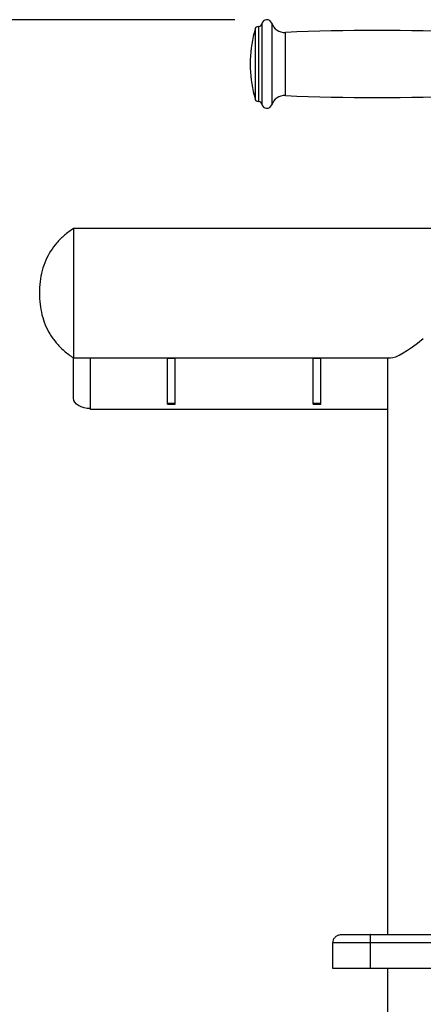
# Model space of a CAD drawing. Units: millimetres. Extents: x 35 to 10137, y -128 to 4249.
# Drawn here: x 3673 to 3910, y 3664 to 4242 of the extents above; entities that cross this region are included whole.
import ezdxf

# ---------------------------------------------------------------- set-up
doc = ezdxf.new("R2010")
doc.units = ezdxf.units.MM
doc.header["$PDSIZE"] = -1
doc.dimstyles.new('ISO-25', dxfattribs={"dimscale": 30, "dimtxt": 2.5, "dimasz": 2.5, "dimexe": 1.25, "dimexo": 0.625, "dimtad": 1, "dimdec": 0, "dimtxsty": 'Standard', "dimcen": 2.5, "dimadec": 0, "dimazin": 0, "dimtfac": 1, "dimtdec": 0, "dimtmove": 0, "dimatfit": 3, "dimfxl": 1, "dimarcsym": 0})

# ---------------------------------------------------------------- blocks, each defined once
blk = doc.blocks.new('*D9')
at = {"color": 0, "lineweight": -2, "transparency": 16777216}
for p, q in [((3799.65, 4241.88), (3239.27, 4241.88)), ((3276.77, 4166.88), (3276.77, 3139.87)), ((3786.53, 3064.87), (3239.27, 3064.87))]:
    blk.add_line(p, q, dxfattribs=at)
at = {"color": 0, "transparency": 16777216}
for points in [[(3264.27, 4166.88), (3289.27, 4166.88), (3276.77, 4241.88)], [(3264.27, 3139.87), (3289.27, 3139.87), (3276.77, 3064.87)]]:
    blk.add_solid(points, dxfattribs=at)
at = {"layer": 'Defpoints', "color": 0, "transparency": 16777216}
for p in [(3818.4, 4241.88), (3276.77, 3064.87), (3805.28, 3064.87)]:
    blk.add_point(p, dxfattribs=at)
at = {"color": 0, "transparency": 16777216, "insert": (3220.52, 3653.37), "char_height": 75, "attachment_point": 5, "rotation": 90}
blk.add_mtext('1177', dxfattribs=at)

msp = doc.modelspace()

# ---------------------------------------------------------------- linework, layer by layer
at = {"color": 8, "linetype": 'Continuous', "lineweight": 25}
for p, q in [((3811.45, 4236.46), (3811.45, 4195.36)), ((3813.38, 4237.92), (3813.38, 4193.91)), ((3813.48, 4237.92), (3813.48, 4193.91)), ((3815.44, 4239.52), (3815.44, 4192.31)), ((3821.22, 4239.87), (3821.22, 4191.96)), ((3829.16, 4234.42), (3829.16, 4197.41))]:
    msp.add_line(p, q, dxfattribs=at)
at = {"color": 7, "linetype": 'Continuous', "lineweight": 25}
for p, q in [((3813.48, 4237.92), (3813.38, 4237.92)), ((3808.63, 4218.41), (3808.63, 4213.41)), ((3813.38, 4193.91), (3813.48, 4193.91)), ((4305.09, 4119.42), (3705, 4119.42)), ((3705, 4119.42), (3705, 4081.42)), ((3705, 4119.42), (3705, 4043.41)), ((3705, 4081.42), (3705, 4043.41)), ((3705, 4043.41), (3890.89, 4043.41)), ((3705, 4019.72), (3705, 4043.41)), ((3715, 4013.11), (3715, 4043.41)), ((3760.01, 4043.28), (3760.01, 4043.41)), ((3760.01, 4043.28), (3764.51, 4043.28)), ((3760.01, 4016.97), (3760.01, 4043.28)), ((3764.51, 4043.28), (3764.51, 4043.41)), ((3764.51, 4016.97), (3764.51, 4043.28)), ((3845.52, 4043.28), (3845.52, 4043.41)), ((3845.52, 4043.28), (3850.02, 4043.28)), ((3845.52, 4016.97), (3845.52, 4043.28)), ((3850.02, 4043.28), (3850.02, 4043.41)), ((3850.02, 4016.97), (3850.02, 4043.28)), ((3889.03, 4043.41), (3889.03, 3705.1)), ((3760.01, 4016.97), (3764.51, 4016.97)), ((3760.01, 4016.25), (3760.01, 4016.97)), ((3760.01, 4016.25), (3764.51, 4016.25)), ((3764.51, 4016.25), (3764.51, 4016.97)), ((3845.52, 4016.97), (3850.02, 4016.97)), ((3845.52, 4016.25), (3845.52, 4016.97)), ((3845.52, 4016.25), (3850.02, 4016.25)), ((3850.02, 4016.25), (3850.02, 4016.97)), ((3889.03, 4013.11), (3715, 4013.11)), ((3862.02, 3705.1), (3878.99, 3705.1)), ((3878.99, 3705.1), (4131.1, 3705.1)), ((3879.03, 3700.1), (3857.02, 3700.1)), ((3857.02, 3685.09), (3857.02, 3700.1)), ((3879.03, 3685.09), (3879.03, 3700.1)), ((4131.06, 3700.1), (3879.03, 3700.1)), ((3879.03, 3685.09), (3857.02, 3685.09)), ((3988.46, 3685.09), (3879.03, 3685.09)), ((3889.03, 3685.09), (3889.03, 3612.72))]:
    msp.add_line(p, q, dxfattribs=at)
at = {"color": 7, "linetype": 'Continuous', "lineweight": 25, "flags": 128}
msp.add_lwpolyline([(3715, 4013.7), (3713.05, 4013.81), (3711.18, 4014.15), (3709.45, 4014.71), (3707.93, 4015.46), (3706.69, 4016.37), (3705.76, 4017.41), (3705.19, 4018.54), (3705, 4019.72)], dxfattribs=at)
at = {"color": 7, "linetype": 'Continuous', "lineweight": 25}
for centre, radius, start, end in [((3818.38, 4238.92), 3, 18.51002, 168.46304), ((3883.59, 4215.91), 75.01, 164.0992, 178.08979), ((3813.38, 4235.92), 2, 90, 164.0992), ((3813.48, 4239.92), 2, 270, 348.46304), ((3828.81, 4242.41), 8, 198.51002, 272.5342), ((3883.43, 3008.43), 1227.19, 87.50226, 92.5342), ((3883.59, 4215.91), 75.01, 181.91021, 195.9008), ((3813.38, 4195.91), 2, 195.9008, 270), ((3828.81, 4189.42), 8, 87.4658, 161.48998), ((3883.43, 5423.4), 1227.19, 267.4658, 272.49774), ((3813.48, 4191.91), 2, 11.53696, 90), ((3818.38, 4192.91), 3, 191.53696, 341.48998)]:
    msp.add_arc(centre, radius, start, end, dxfattribs=at)
msp.add_ellipse((3927.03, 4081.42), major_axis=(37.54, 37.54), ratio=0.158384, start_param=3.298672, end_param=4.091489, dxfattribs=at)
for points, knots in [([(3705, 4119.42), (3703.19, 4118.14), (3699.66, 4115.64), (3695.16, 4111.11), (3691.47, 4106.16), (3688.57, 4100.68), (3686.5, 4094.69), (3685.22, 4088.18), (3685.07, 4083.7), (3685, 4081.42)], [0, 0, 0, 0, 0.148039, 0.288625, 0.424634, 0.558992, 0.701026, 0.847224, 1, 1, 1, 1]), ([(3685, 4081.42), (3685.07, 4079.23), (3685.2, 4074.95), (3686.37, 4068.72), (3688.28, 4062.87), (3691.06, 4057.33), (3694.77, 4052.16), (3699.42, 4047.38), (3703.11, 4044.76), (3705, 4043.41)], [0, 0, 0, 0, 0.1460024, 0.285917, 0.4218164, 0.5561739, 0.6982928, 0.8451305, 1, 1, 1, 1]), ([(3857.02, 3700.1), (3857.08, 3700.66), (3857.19, 3701.78), (3858.05, 3703.27), (3859.31, 3704.41), (3860.7, 3704.99), (3861.64, 3705.1), (3862.01, 3705.1), (3862.02, 3705.1)], [0, 0, 0, 0, 0.213654, 0.427299, 0.641261, 0.855958, 0.995872, 1, 1, 1, 1]), ([(3879.03, 3700.1), (3879.03, 3700.66), (3879.03, 3701.78), (3879.02, 3703.28), (3879.01, 3704.42), (3879, 3704.98), (3878.99, 3705.09), (3878.99, 3705.1), (3878.99, 3705.1)], [0, 0, 0, 0, 0.214667, 0.42934, 0.644009, 0.858686, 0.985784, 1, 1, 1, 1])]:
    msp.add_open_spline(points, degree=3, knots=knots, dxfattribs=at)

# ---------------------------------------------------------------- dimensions: what is measured, and where the dimension line sits
dim = msp.add_linear_dim(base=(3276.77, 3064.87), p1=(3818.4, 4241.88), p2=(3805.28, 3064.87), angle=90, dimstyle='ISO-25')
dim.commit()
dim.dimension.update_dxf_attribs({"geometry": '*D9', "text_midpoint": (3220.52, 3653.37)})

doc.saveas('drawing.dxf')
